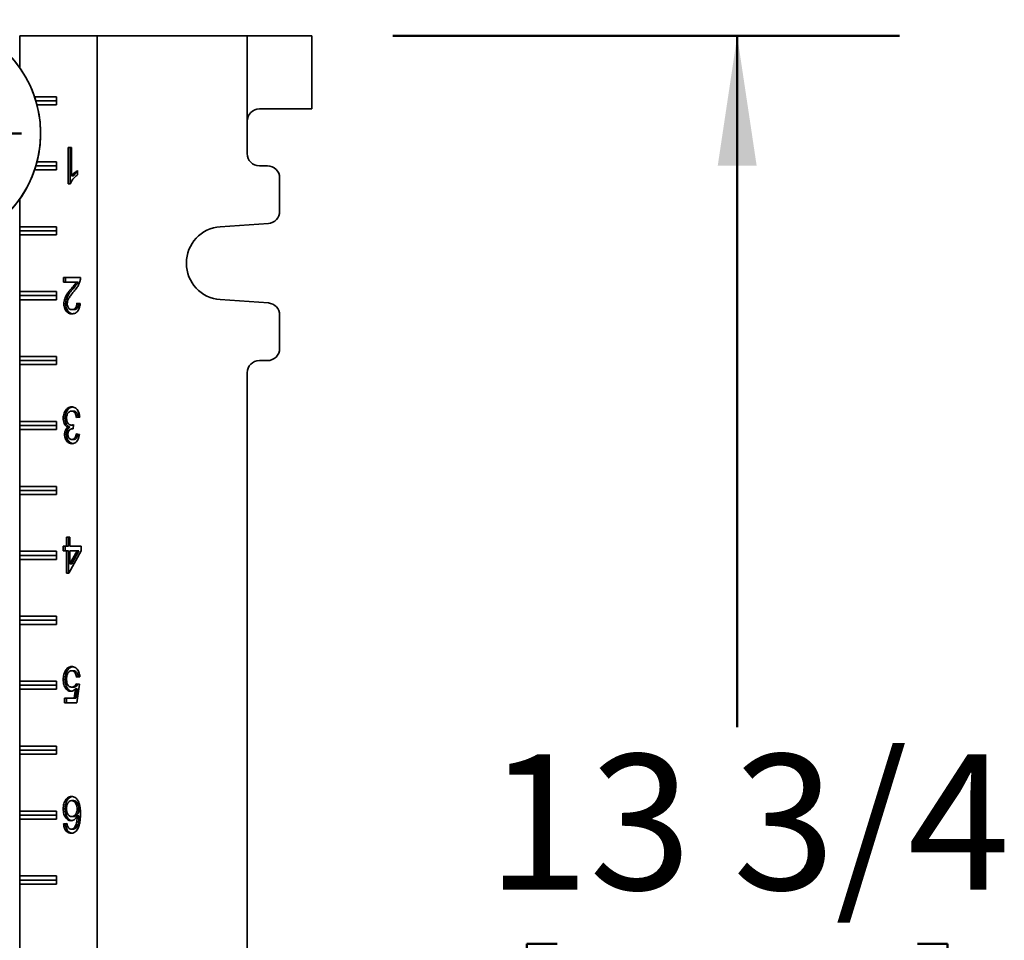
# Model space of a CAD drawing. Units: inches. Extents: x 0.2 to 8.4, y 0.1 to 10.9.
# Drawn here: x 3.6 to 4.4, y 4.4 to 5.1 of the extents above; entities that cross this region are included whole.
import ezdxf

# ---------------------------------------------------------------- set-up
doc = ezdxf.new("R2010")
doc.units = ezdxf.units.IN
doc.header["$MEASUREMENT"] = 0
doc.layers.add('WALL', color=7, linetype='Continuous', lineweight=50)
doc.styles.add('SLDTEXTSTYLE0', font='TXT', dxfattribs={"width": 0.605})
doc.dimstyles.new('SLDDIMSTYLE0', dxfattribs={"dimtxt": 0.101115, "dimasz": 0.1, "dimexe": 0, "dimexo": 0.0625, "dimgap": 0.025279, "dimtad": 0, "dimtih": 1, "dimtoh": 1, "dimdec": 6, "dimlfac": 10, "dimrnd": 1e-09, "dimzin": 12, "dimdsep": 46, "dimlunit": 5, "dimtxsty": 'SLDTEXTSTYLE0', "dimsah": 1, "dimcen": 0.09, "dimadec": 0, "dimazin": 3, "dimtfac": 1, "dimtdec": 3, "dimtofl": 0, "dimtmove": 0, "dimatfit": 3, "dimfxl": 0, "dimfrac": 2, "dimtolj": 1, "dimtzin": 12, "dimarcsym": 0})

# ---------------------------------------------------------------- blocks, each defined once
blk = doc.blocks.new('_D_1')
at = {"layer": 'WALL'}
for p, q in [((3.91451, 5.06392), (4.30468, 5.06392)), ((4.17968, 5.06392), (4.17968, 4.53163)), ((4.01773, 4.36478), (4.01773, 4.23285)), ((4.01773, 4.36478), (4.04086, 4.36478)), ((4.34163, 4.36478), (4.31851, 4.36478)), ((4.34163, 4.36478), (4.34163, 4.23285)), ((4.01773, 4.23285), (4.04086, 4.23285)), ((4.34163, 4.23285), (4.31851, 4.23285)), ((4.17968, 3.68892), (4.17968, 4.2212)), ((3.91451, 3.68892), (4.30468, 3.68892))]:
    blk.add_line(p, q, dxfattribs=at)
for points in [[(4.17968, 5.06392), (4.16468, 4.96392), (4.19468, 4.96392)], [(4.17968, 3.68892), (4.19468, 3.78892), (4.16468, 3.78892)]]:
    blk.add_solid(points, dxfattribs=at)
at = {"layer": 'WALL', "char_height": 0.104167, "attachment_point": 1, "style": 'SLDTEXTSTYLE0'}
for s, insert in [('13 3/4', (3.98683, 4.5107)), ('349', (4.06398, 4.35548))]:
    blk.add_mtext(s, dxfattribs=dict(at, insert=insert))

msp = doc.modelspace()

# ---------------------------------------------------------------- linework, layer by layer
at = {"color": 7, "linetype": 'Continuous', "lineweight": 35}
for p, q in [((3.62696564, 5.06391825), (3.62691531, 5.06391825)), ((3.62696564, 5.0394913), (3.62696564, 5.06391825)), ((3.68657921, 5.06391825), (3.62696564, 5.06391825)), ((3.68657921, 3.68891825), (3.68657921, 5.06391825)), ((3.68657921, 5.06391825), (3.80220327, 5.06391825)), ((3.80220327, 4.99829325), (3.80220327, 5.06391825)), ((3.80220327, 5.06391825), (3.84457459, 5.06391825)), ((3.84457459, 5.06391825), (3.85201414, 5.06391825)), ((3.85201429, 5.00766825), (3.85201429, 5.06391825)), ((3.65536356, 5.01704325), (3.63841775, 5.01704325)), ((3.63941359, 5.01391825), (3.65536356, 5.01391825)), ((3.65536356, 5.01079325), (3.65536356, 5.01704325)), ((3.64028255, 5.01079325), (3.65536356, 5.01079325)), ((3.84457459, 5.00766825), (3.81154989, 5.00766825)), ((3.85201414, 5.00766825), (3.84457459, 5.00766825)), ((3.80220327, 4.97329325), (3.80220327, 4.99829325)), ((3.66431597, 4.97791825), (3.6668645, 4.97791825)), ((3.66431597, 4.94991825), (3.66431597, 4.97791825)), ((3.66572448, 4.94991825), (3.66572448, 4.97791825)), ((3.6668645, 4.97791825), (3.6668645, 4.95609934)), ((3.63841775, 4.96079325), (3.65536356, 4.96079325)), ((3.63941359, 4.96391825), (3.65536356, 4.96391825)), ((3.65536356, 4.96704325), (3.64028255, 4.96704325)), ((3.65536356, 4.96079325), (3.65536356, 4.96704325)), ((3.81782814, 4.96391825), (3.8115782, 4.96391825)), ((3.66827301, 4.95609934), (3.6668645, 4.95609934)), ((3.67145186, 4.96022754), (3.67145186, 4.95691825)), ((3.82720307, 4.92891114), (3.82720307, 4.95454325)), ((3.66595658, 4.94991825), (3.66431597, 4.94991825)), ((3.62696564, 4.91704325), (3.62696564, 4.93834519)), ((3.62694784, 4.91391825), (3.62696564, 4.91704325)), ((3.65536356, 4.91704325), (3.62696564, 4.91704325)), ((3.65536356, 4.91079325), (3.65536356, 4.91704325)), ((3.78149336, 4.91697486), (3.8184815, 4.91955894)), ((3.62694784, 4.91391825), (3.65536356, 4.91391825)), ((3.62696564, 4.91079325), (3.62694784, 4.91391825)), ((3.62696564, 4.86704325), (3.62696564, 4.91079325)), ((3.62696564, 4.91079325), (3.65536356, 4.91079325)), ((3.66074802, 4.87791825), (3.67374553, 4.87791825)), ((3.66074802, 4.8743285), (3.66074802, 4.87791825)), ((3.66215653, 4.8743285), (3.66215653, 4.87791825)), ((3.67047226, 4.8743285), (3.66074802, 4.8743285)), ((3.67188077, 4.8743285), (3.67047226, 4.8743285)), ((3.62694784, 4.86391825), (3.62696564, 4.86704325)), ((3.62694784, 4.86391825), (3.65536356, 4.86391825)), ((3.62696564, 4.86079325), (3.62694784, 4.86391825)), ((3.65536356, 4.86704325), (3.62696564, 4.86704325)), ((3.65536356, 4.86079325), (3.65536356, 4.86704325)), ((3.66792657, 4.86913459), (3.66651806, 4.86913459)), ((3.62696564, 4.81704325), (3.62696564, 4.86079325)), ((3.62696564, 4.86079325), (3.65536356, 4.86079325)), ((3.66241139, 4.85764741), (3.66100288, 4.85764741)), ((3.67094215, 4.85817466), (3.67349068, 4.85781568)), ((3.8184815, 4.85827755), (3.78149336, 4.86086163)), ((3.66858361, 4.85314902), (3.6671751, 4.85314902)), ((3.82720307, 4.82329325), (3.82720307, 4.84892535)), ((3.62694784, 4.81391825), (3.62696564, 4.81704325)), ((3.65536356, 4.81704325), (3.62696564, 4.81704325)), ((3.65536356, 4.81079325), (3.65536356, 4.81704325)), ((3.62694784, 4.81391825), (3.65536356, 4.81391825)), ((3.62696564, 4.81079325), (3.62694784, 4.81391825)), ((3.62696564, 4.76704325), (3.62696564, 4.81079325)), ((3.62696564, 4.81079325), (3.65536356, 4.81079325)), ((3.8115782, 4.81391825), (3.81782814, 4.81391825)), ((3.80220327, 3.94829325), (3.80220327, 4.80454325)), ((3.66836858, 4.77504645), (3.66696007, 4.77504645)), ((3.62694784, 4.76391825), (3.62696564, 4.76704325)), ((3.62694784, 4.76391825), (3.65536356, 4.76391825)), ((3.62696564, 4.76079325), (3.62694784, 4.76391825)), ((3.65536356, 4.76704325), (3.62696564, 4.76704325)), ((3.65536356, 4.76079325), (3.65536356, 4.76704325)), ((3.66190168, 4.76949357), (3.66049317, 4.76949357)), ((3.66817744, 4.76425478), (3.66676893, 4.76425478)), ((3.66841751, 4.76463619), (3.66815469, 4.76140543)), ((3.66817744, 4.76425478), (3.66838912, 4.76428724)), ((3.67323583, 4.77037978), (3.6706873, 4.77002081)), ((3.62696564, 4.71704325), (3.62696564, 4.76079325)), ((3.62696564, 4.76079325), (3.65536356, 4.76079325)), ((3.66292109, 4.75703603), (3.66151258, 4.75703603)), ((3.66563289, 4.76258892), (3.66422438, 4.76258892)), ((3.66815789, 4.76144469), (3.66778834, 4.76144469)), ((3.67043244, 4.75745671), (3.67298097, 4.75709773)), ((3.668496, 4.75314902), (3.6670875, 4.75314902)), ((3.62694784, 4.71391825), (3.62696564, 4.71704325)), ((3.62696564, 4.71079325), (3.62694784, 4.71391825)), ((3.62694784, 4.71391825), (3.65536356, 4.71391825)), ((3.65536356, 4.71704325), (3.62696564, 4.71704325)), ((3.62696564, 4.66704325), (3.62696564, 4.71079325)), ((3.62696564, 4.71079325), (3.65536356, 4.71079325)), ((3.65536356, 4.71079325), (3.65536356, 4.71704325)), ((3.6630417, 4.67109773), (3.6630417, 4.67791825)), ((3.6630417, 4.67791825), (3.66559023, 4.67791825)), ((3.66445021, 4.67109773), (3.66445021, 4.67791825)), ((3.66559023, 4.67791825), (3.66559023, 4.67109773)), ((3.62694784, 4.66391825), (3.62696564, 4.66704325)), ((3.65536356, 4.66704325), (3.62696564, 4.66704325)), ((3.65536356, 4.66079325), (3.65536356, 4.66704325)), ((3.66049317, 4.67109773), (3.6630417, 4.67109773)), ((3.66049317, 4.66750799), (3.66049317, 4.67109773)), ((3.6630417, 4.66750799), (3.66049317, 4.66750799)), ((3.66190168, 4.66750799), (3.66190168, 4.67109773)), ((3.66445021, 4.67109773), (3.6630417, 4.67109773)), ((3.6630417, 4.65027722), (3.6630417, 4.66750799)), ((3.66445021, 4.66750799), (3.6630417, 4.66750799)), ((3.66445021, 4.65027722), (3.66445021, 4.66750799)), ((3.67425524, 4.66750799), (3.66482567, 4.65027722)), ((3.66559023, 4.67109773), (3.67425524, 4.67109773)), ((3.66559023, 4.65742305), (3.6711094, 4.66750799)), ((3.66559023, 4.66750799), (3.66559023, 4.65742305)), ((3.6711094, 4.66750799), (3.66559023, 4.66750799)), ((3.66699874, 4.65742305), (3.6725179, 4.66750799)), ((3.6725179, 4.66750799), (3.6711094, 4.66750799)), ((3.67425524, 4.67109773), (3.67425524, 4.66750799)), ((3.62696564, 4.66079325), (3.62694784, 4.66391825)), ((3.62694784, 4.66391825), (3.65536356, 4.66391825)), ((3.62696564, 4.61704325), (3.62696564, 4.66079325)), ((3.62696564, 4.66079325), (3.65536356, 4.66079325)), ((3.66699874, 4.65742305), (3.66559023, 4.65742305)), ((3.66482567, 4.65027722), (3.6630417, 4.65027722)), ((3.62694784, 4.61391825), (3.62696564, 4.61704325)), ((3.62694784, 4.61391825), (3.65536356, 4.61391825)), ((3.62696564, 4.61079325), (3.62694784, 4.61391825)), ((3.65536356, 4.61704325), (3.62696564, 4.61704325)), ((3.65536356, 4.61079325), (3.65536356, 4.61704325)), ((3.62696564, 4.56704325), (3.62696564, 4.61079325)), ((3.62696564, 4.61079325), (3.65536356, 4.61079325)), ((3.66342283, 4.57487818), (3.66201433, 4.57487818)), ((3.6684522, 4.57504645), (3.66704369, 4.57504645)), ((3.62694784, 4.56391825), (3.62696564, 4.56704325)), ((3.65536356, 4.56704325), (3.62696564, 4.56704325)), ((3.65536356, 4.56079325), (3.65536356, 4.56704325)), ((3.66190168, 4.56831568), (3.66049317, 4.56831568)), ((3.67323583, 4.57037978), (3.6706873, 4.57002081)), ((3.62694784, 4.56391825), (3.65536356, 4.56391825)), ((3.62696564, 4.56079325), (3.62694784, 4.56391825)), ((3.62696564, 4.51704325), (3.62696564, 4.56079325)), ((3.62696564, 4.56079325), (3.65536356, 4.56079325)), ((3.66844025, 4.56248235), (3.66703175, 4.56248235)), ((3.66885952, 4.55386696), (3.66987097, 4.56111937)), ((3.67127948, 4.56111937), (3.66987097, 4.56111937)), ((3.67026803, 4.55386696), (3.67127948, 4.56111937)), ((3.67043244, 4.56499517), (3.67298097, 4.56463619)), ((3.67298097, 4.56463619), (3.67094215, 4.55027722)), ((3.66151258, 4.55386696), (3.66885952, 4.55386696)), ((3.66151258, 4.55027722), (3.66151258, 4.55386696)), ((3.66292109, 4.55027722), (3.66292109, 4.55386696)), ((3.67026803, 4.55386696), (3.66885952, 4.55386696)), ((3.67094215, 4.55027722), (3.66151258, 4.55027722)), ((3.62694784, 4.51391825), (3.62696564, 4.51704325)), ((3.62696564, 4.51079325), (3.62694784, 4.51391825)), ((3.62694784, 4.51391825), (3.65536356, 4.51391825)), ((3.65536356, 4.51704325), (3.62696564, 4.51704325)), ((3.65536356, 4.51079325), (3.65536356, 4.51704325)), ((3.62696564, 4.46704325), (3.62696564, 4.51079325)), ((3.62696564, 4.51079325), (3.65536356, 4.51079325)), ((3.66190168, 4.46869709), (3.66049317, 4.46869709)), ((3.66838052, 4.47504645), (3.66697202, 4.47504645)), ((3.67260551, 4.46862418), (3.671197, 4.46862418)), ((3.62694784, 4.46391825), (3.62696564, 4.46704325)), ((3.62696564, 4.46079325), (3.62694784, 4.46391825)), ((3.62694784, 4.46391825), (3.65536356, 4.46391825)), ((3.65536356, 4.46704325), (3.62696564, 4.46704325)), ((3.62696564, 4.41704325), (3.62696564, 4.46079325)), ((3.62696564, 4.46079325), (3.65536356, 4.46079325)), ((3.65536356, 4.46079325), (3.65536356, 4.46704325)), ((3.66848008, 4.46284132), (3.66707157, 4.46284132)), ((3.67260551, 4.46330126), (3.671197, 4.46330126)), ((3.66074802, 4.45709773), (3.66329656, 4.45745671)), ((3.66215653, 4.45709773), (3.66074802, 4.45709773)), ((3.66215653, 4.45709773), (3.66334086, 4.45726455)), ((3.66806196, 4.45314902), (3.66665345, 4.45314902)), ((3.67023219, 4.45397914), (3.66882368, 4.45397914)), ((3.62694784, 4.41391825), (3.62696564, 4.41704325)), ((3.65536356, 4.41704325), (3.62696564, 4.41704325)), ((3.65536356, 4.41079325), (3.65536356, 4.41704325)), ((3.62696564, 4.41079325), (3.62694784, 4.41391825)), ((3.62694784, 4.41391825), (3.65536356, 4.41391825)), ((3.62696564, 4.34204325), (3.62696564, 4.41079325)), ((3.62696564, 4.41079325), (3.65536356, 4.41079325))]:
    msp.add_line(p, q, dxfattribs=at)
msp.add_circle((3.55556104, 4.98891825), 0.0875, dxfattribs=at)
for centre, radius, start, end in [((3.55556104, 4.98891825), 0.0875, 9.40825955, 90), ((3.55556104, 4.98891825), 0.0875, 180, 9.40825955), ((3.81157823, 4.97329321), 0.00937496, 179.99976781, 269.99976781), ((3.81782811, 4.95454328), 0.00937496, 359.99976781, 89.99976781), ((3.8178281, 4.92891111), 0.00937497, 273.99653964, 0.00021102), ((3.78345363, 4.88891825), 0.02812501, 93.99666769, 266.00333231), ((3.8178281, 4.84892538), 0.00937497, 359.99978898, 86.00346036), ((3.81782811, 4.82329321), 0.00937496, 270.00023219, 0.00023219), ((3.81157823, 4.80454328), 0.00937496, 90.00023219, 180.00023219)]:
    msp.add_arc(centre, radius, start, end, dxfattribs=at)
msp.add_ellipse((3.81154989, 4.99829325), major_axis=(0, 0.009375), ratio=0.996972273, start_param=0, end_param=1.570796327, dxfattribs=at)
for points, knots in [([(3.67145186, 4.95691825), (3.67083132, 4.9564499), (3.66959037, 4.9555133), (3.66806878, 4.95376327), (3.66679763, 4.95193491), (3.66623684, 4.95059025), (3.66595658, 4.94991825)], [0, 0, 0, 0, 0.280091126, 0.560126257, 0.780170299, 1, 1, 1, 1]), ([(3.6668645, 4.95609934), (3.66724382, 4.95658276), (3.66800262, 4.95754981), (3.66920971, 4.95862154), (3.67034512, 4.95955498), (3.67108297, 4.96000337), (3.67145186, 4.96022754)], [0, 0, 0, 0, 0.279899052, 0.55991708, 0.779984352, 1, 1, 1, 1]), ([(3.66827301, 4.95609934), (3.6686528, 4.95658146), (3.66941254, 4.95754591), (3.67051206, 4.95854407), (3.67120539, 4.95908418), (3.67145186, 4.95927618)], [0, 0, 0, 0, 0.391817373, 0.783801296, 1, 1, 1, 1]), ([(3.67374553, 4.87791825), (3.67373839, 4.87744368), (3.67372564, 4.87659617), (3.67355418, 4.87578487), (3.67347873, 4.87542786)], [0, 0, 0, 0, 0.559956339, 1, 1, 1, 1]), ([(3.66651806, 4.86913459), (3.66729968, 4.8700386), (3.66838838, 4.87129775), (3.66974791, 4.87298853), (3.67023086, 4.87388192), (3.67047226, 4.8743285)], [0, 0, 0, 0, 0.560059601, 0.780087909, 1, 1, 1, 1]), ([(3.66792657, 4.86913459), (3.66870819, 4.8700386), (3.66979689, 4.87129775), (3.67115642, 4.87298853), (3.67163936, 4.87388192), (3.67188077, 4.8743285)], [0, 0, 0, 0, 0.560059601, 0.780087909, 1, 1, 1, 1]), ([(3.67347873, 4.87542786), (3.67320986, 4.87452957), (3.67267194, 4.87273242), (3.67144126, 4.87061718), (3.67016069, 4.86888869), (3.66931715, 4.86792711), (3.66889536, 4.86744629)], [0, 0, 0, 0, 0.279718516, 0.559614136, 0.779796818, 1, 1, 1, 1]), ([(3.66100288, 4.85764741), (3.66103533, 4.85831666), (3.66110023, 4.85965543), (3.66159585, 4.86156209), (3.66233537, 4.86328334), (3.66339715, 4.86515415), (3.66482217, 4.86707493), (3.66595271, 4.86844798), (3.66651806, 4.86913459)], [0, 0, 0, 0, 0.13983752, 0.279732919, 0.419707047, 0.559757334, 0.779848453, 1, 1, 1, 1]), ([(3.66241139, 4.85764741), (3.66244383, 4.85831666), (3.66250874, 4.85965543), (3.66300436, 4.86156209), (3.66374388, 4.86328334), (3.66480566, 4.86515415), (3.66623068, 4.86707493), (3.66736122, 4.86844798), (3.66792657, 4.86913459)], [0, 0, 0, 0, 0.13983752, 0.279732919, 0.419707047, 0.559757334, 0.779848453, 1, 1, 1, 1]), ([(3.66889536, 4.86744629), (3.6682571, 4.8666774), (3.66698074, 4.86513982), (3.66544735, 4.86306471), (3.66436208, 4.86118884), (3.6637071, 4.85953722), (3.66360326, 4.85829921), (3.66355141, 4.85768107)], [0, 0, 0, 0, 0.28033018, 0.560586356, 0.707309493, 0.853856401, 1, 1, 1, 1]), ([(3.66711935, 4.84991825), (3.66668866, 4.84994107), (3.66582742, 4.84998671), (3.66456371, 4.85041846), (3.66339199, 4.85121556), (3.66238201, 4.85241912), (3.66158709, 4.85394011), (3.66108369, 4.85573991), (3.66102982, 4.85701136), (3.66100288, 4.85764741)], [0, 0, 0, 0, 0.140158328, 0.280263952, 0.420275079, 0.56025341, 0.706858231, 0.853353614, 1, 1, 1, 1]), ([(3.66781898, 4.84998931), (3.66762568, 4.85000286), (3.6670024, 4.85004654), (3.66597273, 4.85042524), (3.66480036, 4.85121375), (3.66379056, 4.85241964), (3.66299559, 4.85393997), (3.6624922, 4.85573994), (3.66243833, 4.85701137), (3.66241139, 4.85764741)], [0, 0, 0, 0, 0.068254178, 0.220076117, 0.371795657, 0.523479658, 0.682344288, 0.841090329, 1, 1, 1, 1]), ([(3.66355141, 4.85768107), (3.66357754, 4.85720389), (3.66362979, 4.85624992), (3.66414629, 4.85498153), (3.66492749, 4.85393601), (3.66598067, 4.85324902), (3.66677664, 4.85318238), (3.6671751, 4.85314902)], [0, 0, 0, 0, 0.186681278, 0.373208293, 0.559928623, 0.779702303, 1, 1, 1, 1]), ([(3.67349068, 4.85781568), (3.67343272, 4.85719634), (3.67331685, 4.85595809), (3.6728611, 4.85418454), (3.67213179, 4.85260152), (3.67110952, 4.85133008), (3.66987302, 4.85046232), (3.6685114, 4.84999347), (3.66758348, 4.84994333), (3.66711935, 4.84991825)], [0, 0, 0, 0, 0.140120491, 0.280140651, 0.420035622, 0.55993993, 0.706515813, 0.85320543, 1, 1, 1, 1]), ([(3.6671751, 4.85314902), (3.66754062, 4.85317389), (3.66827087, 4.85322357), (3.6693096, 4.85377637), (3.67012054, 4.85467622), (3.67063246, 4.85579778), (3.67090068, 4.85696256), (3.67092832, 4.85777049), (3.67094215, 4.85817466)], [0, 0, 0, 0, 0.1868944652, 0.373393492, 0.5597314086, 0.7063121864, 0.853079853, 1, 1, 1, 1]), ([(3.66858361, 4.85314902), (3.66894913, 4.85317388), (3.6696794, 4.85322357), (3.67071801, 4.85377639), (3.67152938, 4.85467615), (3.67204001, 4.85579798), (3.67229796, 4.85689845), (3.67232526, 4.85764004), (3.67233771, 4.85797808)], [0, 0, 0, 0, 0.191484692, 0.382564234, 0.573478709, 0.723659588, 0.874031947, 1, 1, 1, 1]), ([(3.66049317, 4.76949357), (3.66051984, 4.77015825), (3.66057317, 4.77148748), (3.66105608, 4.77338851), (3.66184635, 4.77505387), (3.66287802, 4.77648219), (3.66414137, 4.77754071), (3.66556806, 4.77818189), (3.66655703, 4.77824544), (3.66705166, 4.77827722)], [0, 0, 0, 0, 0.1400044475, 0.2799820044, 0.4199396749, 0.5599755483, 0.706594674, 0.8532550036, 1, 1, 1, 1]), ([(3.66190168, 4.76949357), (3.66192835, 4.77015824), (3.66198168, 4.77148745), (3.66246457, 4.77338865), (3.66325491, 4.77505333), (3.66428631, 4.77648425), (3.66555072, 4.7775326), (3.6667526, 4.77810666), (3.66750996, 4.77816881), (3.66777388, 4.77819046)], [0, 0, 0, 0, 0.1502680838, 0.3005073056, 0.4507251831, 0.6010269966, 0.7583946765, 0.9158065808, 1, 1, 1, 1]), ([(3.66696007, 4.77504645), (3.66657023, 4.77501456), (3.66579116, 4.77495084), (3.66470241, 4.77426209), (3.6637959, 4.77305963), (3.6631445, 4.77140849), (3.66307599, 4.77011352), (3.6630417, 4.76946552)], [0, 0, 0, 0, 0.186948591, 0.37359941, 0.560243898, 0.77994485, 1, 1, 1, 1]), ([(3.6706873, 4.77002081), (3.67060445, 4.77050672), (3.67043882, 4.77147813), (3.6700095, 4.7728567), (3.66938699, 4.77396628), (3.66860403, 4.77465123), (3.667796, 4.77499502), (3.66723876, 4.7750293), (3.66696007, 4.77504645)], [0, 0, 0, 0, 0.1869488, 0.373736893, 0.560024196, 0.706530868, 0.853231584, 1, 1, 1, 1]), ([(3.66705166, 4.77827722), (3.66748243, 4.7782489), (3.66834372, 4.77819228), (3.66959755, 4.77769052), (3.67073743, 4.77681043), (3.67172752, 4.7755781), (3.67250969, 4.77404398), (3.67304036, 4.77226954), (3.67317065, 4.7710099), (3.67323583, 4.77037978)], [0, 0, 0, 0, 0.140078245, 0.280075359, 0.420033503, 0.56003002, 0.706659776, 0.853261335, 1, 1, 1, 1]), ([(3.67205854, 4.77021396), (3.67198618, 4.77063466), (3.67183037, 4.77154058), (3.67141738, 4.77285643), (3.67079563, 4.77396634), (3.67001251, 4.77465121), (3.66920452, 4.77499502), (3.66864727, 4.77502931), (3.66836858, 4.77504645)], [0, 0, 0, 0, 0.166109187, 0.357684914, 0.548747015, 0.699008853, 0.849469709, 1, 1, 1, 1]), ([(3.66422438, 4.76258892), (3.6638234, 4.76275671), (3.66302184, 4.76309212), (3.66197272, 4.76410383), (3.66112298, 4.76555531), (3.660574, 4.76741292), (3.66052013, 4.76879963), (3.66049317, 4.76949357)], [0, 0, 0, 0, 0.186781315, 0.373377586, 0.560058459, 0.779845038, 1, 1, 1, 1]), ([(3.66563289, 4.76258892), (3.66523191, 4.76275671), (3.66443035, 4.76309212), (3.66338122, 4.76410383), (3.66253149, 4.76555531), (3.66198251, 4.76741292), (3.66192864, 4.76879963), (3.66190168, 4.76949357)], [0, 0, 0, 0, 0.186781315, 0.373377586, 0.560058459, 0.779845038, 1, 1, 1, 1]), ([(3.6630417, 4.76946552), (3.66306497, 4.76894876), (3.66311148, 4.76791566), (3.66357879, 4.76648149), (3.66427239, 4.76540484), (3.6650766, 4.76469946), (3.66590488, 4.76431101), (3.66648086, 4.76427353), (3.66676893, 4.76425478)], [0, 0, 0, 0, 0.186625394, 0.373094279, 0.559665795, 0.706391226, 0.853155256, 1, 1, 1, 1]), ([(3.66676893, 4.76425478), (3.66708124, 4.76428742), (3.66763917, 4.76434571), (3.6681796, 4.7645474), (3.66841751, 4.76463619)], [0, 0, 0, 0, 0.559772093, 1, 1, 1, 1]), ([(3.66151258, 4.75703603), (3.66153072, 4.75748163), (3.66156698, 4.75837277), (3.66190219, 4.75963854), (3.66244236, 4.76083694), (3.66322921, 4.76187012), (3.66389259, 4.76234927), (3.66422438, 4.76258892)], [0, 0, 0, 0, 0.1867019058, 0.3733780647, 0.560040279, 0.7799574966, 1, 1, 1, 1]), ([(3.66716714, 4.74991825), (3.66677242, 4.74994369), (3.665983, 4.74999458), (3.66483796, 4.75046339), (3.66377288, 4.75119995), (3.6628196, 4.75225871), (3.66210215, 4.75366404), (3.6616015, 4.75528721), (3.66154222, 4.75645315), (3.66151258, 4.75703603)], [0, 0, 0, 0, 0.140090839, 0.28017459, 0.420257028, 0.560230894, 0.706800891, 0.853421672, 1, 1, 1, 1]), ([(3.66292109, 4.75703603), (3.66293922, 4.75748163), (3.66297548, 4.75837277), (3.6633107, 4.75963854), (3.66385087, 4.76083694), (3.66463772, 4.76187012), (3.6653011, 4.76234927), (3.66563289, 4.76258892)], [0, 0, 0, 0, 0.186701906, 0.373378065, 0.560040279, 0.779957497, 1, 1, 1, 1]), ([(3.667867, 4.75000354), (3.66771016, 4.75001726), (3.66715952, 4.7500654), (3.6662473, 4.75047173), (3.66518116, 4.75119772), (3.66422817, 4.75225934), (3.66351065, 4.75366387), (3.66301001, 4.75528725), (3.66295073, 4.75645316), (3.66292109, 4.75703603)], [0, 0, 0, 0, 0.060927362, 0.213907263, 0.366885729, 0.519745627, 0.6798089, 0.83992763, 1, 1, 1, 1]), ([(3.66778834, 4.76144469), (3.66745094, 4.76141953), (3.66677602, 4.76136919), (3.6658106, 4.76091269), (3.66498259, 4.76026235), (3.6644004, 4.75933288), (3.66410438, 4.7582724), (3.66407554, 4.75752685), (3.66406111, 4.75715382)], [0, 0, 0, 0, 0.186842079, 0.373741854, 0.560465173, 0.706843886, 0.853319618, 1, 1, 1, 1]), ([(3.66406111, 4.75715382), (3.66408118, 4.75674493), (3.66412128, 4.75592759), (3.66452521, 4.75481328), (3.66517144, 4.75387918), (3.66606283, 4.75324848), (3.66674571, 4.75318219), (3.6670875, 4.75314902)], [0, 0, 0, 0, 0.1867769025, 0.3733537616, 0.5601196712, 0.7798395697, 1, 1, 1, 1]), ([(3.6670875, 4.75314902), (3.66739935, 4.75317386), (3.66802291, 4.75322355), (3.66890011, 4.75373778), (3.66966935, 4.75463881), (3.67020048, 4.75594168), (3.67035507, 4.75695132), (3.67043244, 4.75745671)], [0, 0, 0, 0, 0.186878769, 0.373674091, 0.560236211, 0.779873381, 1, 1, 1, 1]), ([(3.67298097, 4.75709773), (3.67286334, 4.75637078), (3.67262821, 4.75491776), (3.67185594, 4.75293734), (3.67080777, 4.75144696), (3.66961657, 4.75050404), (3.66841269, 4.74999817), (3.66758241, 4.74994489), (3.66716714, 4.74991825)], [0, 0, 0, 0, 0.186799704, 0.373375186, 0.559826513, 0.706488022, 0.853197088, 1, 1, 1, 1]), ([(3.66815469, 4.76140543), (3.66808647, 4.76141594), (3.66796465, 4.76143471), (3.66784221, 4.76144164), (3.66778834, 4.76144469)], [0, 0, 0, 0, 0.560003138, 1, 1, 1, 1]), ([(3.668496, 4.75314902), (3.66880784, 4.75317387), (3.66943137, 4.75322357), (3.67030884, 4.75373768), (3.67107694, 4.75463921), (3.67158869, 4.75588073), (3.67173545, 4.75682401), (3.67180382, 4.75726354)], [0, 0, 0, 0, 0.192359483, 0.384633073, 0.57666662, 0.802745232, 1, 1, 1, 1]), ([(3.66049317, 4.56831568), (3.66051333, 4.56897249), (3.66055363, 4.57028592), (3.66088611, 4.57206647), (3.66137829, 4.57361386), (3.66180233, 4.57445678), (3.66201433, 4.57487818)], [0, 0, 0, 0, 0.2800014642, 0.559918404, 0.7799921422, 1, 1, 1, 1]), ([(3.66190168, 4.56831568), (3.66192183, 4.56897249), (3.66196213, 4.57028592), (3.66229462, 4.57206647), (3.66278679, 4.57361386), (3.66321084, 4.57445678), (3.66342283, 4.57487818)], [0, 0, 0, 0, 0.280001464, 0.559918404, 0.779992142, 1, 1, 1, 1]), ([(3.66201433, 4.57487818), (3.66224588, 4.57527031), (3.662709, 4.57605459), (3.66357752, 4.57698878), (3.66460151, 4.57773359), (3.66578136, 4.57819909), (3.66663351, 4.57825118), (3.66705962, 4.57827722)], [0, 0, 0, 0, 0.18669668, 0.373405827, 0.560112812, 0.780036073, 1, 1, 1, 1]), ([(3.66704369, 4.57504645), (3.66672117, 4.57502303), (3.66607633, 4.57497619), (3.66515056, 4.57452316), (3.66435345, 4.5737265), (3.66373636, 4.57263393), (3.66331039, 4.57135399), (3.66307916, 4.56995539), (3.66305419, 4.56900441), (3.6630417, 4.56852882)], [0, 0, 0, 0, 0.140034283, 0.279975726, 0.419829438, 0.559786416, 0.706456108, 0.853196661, 1, 1, 1, 1]), ([(3.66342283, 4.57487818), (3.6636544, 4.57527018), (3.66411754, 4.5760542), (3.66498589, 4.57699036), (3.66601057, 4.57772723), (3.6669626, 4.578132), (3.66758186, 4.57818175), (3.66777579, 4.57819733)], [0, 0, 0, 0, 0.212080455, 0.42417507, 0.636267232, 0.88609184, 1, 1, 1, 1]), ([(3.6706873, 4.57002081), (3.67062172, 4.57050822), (3.67049064, 4.57148256), (3.67007051, 4.5728593), (3.66944504, 4.57395045), (3.66867313, 4.57463848), (3.66787338, 4.57499256), (3.66732034, 4.57502848), (3.66704369, 4.57504645)], [0, 0, 0, 0, 0.186886743, 0.373588807, 0.559949872, 0.706534179, 0.853199942, 1, 1, 1, 1]), ([(3.66705962, 4.57827722), (3.66749185, 4.57825172), (3.66835607, 4.57820073), (3.66961773, 4.57771954), (3.67076964, 4.57685653), (3.67176441, 4.57562058), (3.67253819, 4.57406878), (3.67304827, 4.57227665), (3.67317329, 4.57101222), (3.67323583, 4.57037978)], [0, 0, 0, 0, 0.140100526, 0.280127036, 0.420085855, 0.560034817, 0.706634284, 0.853264747, 1, 1, 1, 1]), ([(3.67206445, 4.57021479), (3.67200694, 4.57063665), (3.67188309, 4.57154512), (3.67147824, 4.57285901), (3.67085371, 4.57395051), (3.6700816, 4.57463847), (3.6692819, 4.57499257), (3.66872885, 4.57502848), (3.6684522, 4.57504645)], [0, 0, 0, 0, 0.16601073, 0.357506216, 0.548651948, 0.698999686, 0.849430971, 1, 1, 1, 1]), ([(3.66632692, 4.55925158), (3.6658734, 4.55928932), (3.66496661, 4.55936479), (3.66367777, 4.56005563), (3.66256344, 4.56117104), (3.66162795, 4.5626194), (3.66094874, 4.56436326), (3.660552, 4.56630835), (3.66051278, 4.56764644), (3.66049317, 4.56831568)], [0, 0, 0, 0, 0.139985045, 0.279898401, 0.419865733, 0.559898294, 0.706505928, 0.853208209, 1, 1, 1, 1]), ([(3.66712737, 4.55934606), (3.66687893, 4.55937165), (3.6661783, 4.55944381), (3.66508729, 4.56006385), (3.66397168, 4.56116884), (3.66303654, 4.56262002), (3.66235723, 4.56436309), (3.66196051, 4.56630839), (3.66192129, 4.56764645), (3.66190168, 4.56831568)], [0, 0, 0, 0, 0.082048756, 0.2313876, 0.380784056, 0.530250136, 0.686734229, 0.843319344, 1, 1, 1, 1]), ([(3.6630417, 4.56852882), (3.66306128, 4.56794381), (3.66310041, 4.56677469), (3.66349435, 4.56508894), (3.66419208, 4.56374884), (3.66510388, 4.56293035), (3.66605295, 4.56253863), (3.66670536, 4.56250112), (3.66703175, 4.56248235)], [0, 0, 0, 0, 0.186864466, 0.373438809, 0.559736044, 0.706334357, 0.853084848, 1, 1, 1, 1]), ([(3.66987097, 4.56111937), (3.66957926, 4.56082107), (3.66899596, 4.5602246), (3.66807487, 4.55964492), (3.66717567, 4.55930978), (3.66660981, 4.55927098), (3.66632692, 4.55925158)], [0, 0, 0, 0, 0.280058595, 0.559988922, 0.780024784, 1, 1, 1, 1]), ([(3.66703175, 4.56248235), (3.66740832, 4.56250733), (3.66816055, 4.56255724), (3.66913778, 4.56315098), (3.66990547, 4.56399115), (3.6702568, 4.56466053), (3.67043244, 4.56499517)], [0, 0, 0, 0, 0.28017413, 0.559660969, 0.779866024, 1, 1, 1, 1]), ([(3.66844025, 4.56248235), (3.66881694, 4.56250719), (3.66956937, 4.56255682), (3.67054513, 4.5631525), (3.6712724, 4.56393828), (3.67159211, 4.56454171), (3.67173514, 4.56481168)], [0, 0, 0, 0, 0.292413132, 0.584108949, 0.813933344, 1, 1, 1, 1]), ([(3.66049317, 4.46869709), (3.66051655, 4.46937897), (3.6605633, 4.4707427), (3.66097898, 4.47271807), (3.66163528, 4.47454866), (3.66257879, 4.47616839), (3.66381676, 4.47738359), (3.66525555, 4.47815448), (3.6662697, 4.4782363), (3.66677689, 4.47827722)], [0, 0, 0, 0, 0.140139281, 0.280274759, 0.420358213, 0.560296246, 0.706817235, 0.853372759, 1, 1, 1, 1]), ([(3.66190168, 4.46869709), (3.66192506, 4.46937896), (3.66197181, 4.47074266), (3.66238747, 4.47271823), (3.66304386, 4.47454806), (3.66398701, 4.47617067), (3.66522641, 4.47737466), (3.66644971, 4.47806858), (3.66723899, 4.47814741), (3.66752254, 4.47817573)], [0, 0, 0, 0, 0.149794671, 0.299585276, 0.449320274, 0.598899831, 0.755515899, 0.912168883, 1, 1, 1, 1]), ([(3.66677689, 4.47827722), (3.66727828, 4.47824119), (3.66828078, 4.47816914), (3.66972294, 4.47749013), (3.67100086, 4.47635252), (3.6720646, 4.47483147), (3.67289559, 4.47279003), (3.67342374, 4.47033212), (3.67370231, 4.46758225), (3.67373112, 4.4657342), (3.67374553, 4.46481007)], [0, 0, 0, 0, 0.112005204, 0.223947956, 0.335845467, 0.447798142, 0.559747314, 0.706388583, 0.853177586, 1, 1, 1, 1]), ([(3.66636674, 4.45961055), (3.66591142, 4.45964908), (3.665001, 4.45972611), (3.66370946, 4.46042711), (3.66258833, 4.4615394), (3.66164003, 4.46298174), (3.6609533, 4.46472967), (3.66055522, 4.46668232), (3.66051386, 4.46802538), (3.66049317, 4.46869709)], [0, 0, 0, 0, 0.139980824, 0.279895892, 0.419866807, 0.559899794, 0.706498875, 0.853208193, 1, 1, 1, 1]), ([(3.66708951, 4.45971856), (3.66686551, 4.45974274), (3.66618775, 4.45981593), (3.66511921, 4.46043686), (3.66399651, 4.46153679), (3.66304863, 4.46298247), (3.66236178, 4.46472947), (3.66196374, 4.46668237), (3.66192237, 4.46802539), (3.66190168, 4.46869709)], [0, 0, 0, 0, 0.074336725, 0.224931321, 0.375586026, 0.526307542, 0.684096332, 0.842003773, 1, 1, 1, 1]), ([(3.66697202, 4.47504645), (3.66655579, 4.47500535), (3.66572403, 4.47492323), (3.66459367, 4.47409092), (3.66379254, 4.47288804), (3.66331345, 4.47153422), (3.66307603, 4.47018751), (3.66305314, 4.46926873), (3.6630417, 4.46880927)], [0, 0, 0, 0, 0.186635123, 0.372955686, 0.559368011, 0.706097389, 0.853027032, 1, 1, 1, 1]), ([(3.6630417, 4.46880927), (3.66306125, 4.4682284), (3.66310031, 4.46706775), (3.66353101, 4.46540672), (3.66426495, 4.4641303), (3.66516212, 4.46331197), (3.66610094, 4.46290623), (3.66674792, 4.46286296), (3.66707157, 4.46284132)], [0, 0, 0, 0, 0.186884316, 0.373422874, 0.559755467, 0.706401073, 0.853131641, 1, 1, 1, 1]), ([(3.671197, 4.46862418), (3.67116436, 4.4692331), (3.67109908, 4.47045106), (3.67059375, 4.47215731), (3.66987026, 4.47353628), (3.66895952, 4.47445853), (3.66799194, 4.47496788), (3.66731204, 4.47502026), (3.66697202, 4.47504645)], [0, 0, 0, 0, 0.186672603, 0.373378734, 0.559850603, 0.70649819, 0.853213862, 1, 1, 1, 1]), ([(3.66707157, 4.46284132), (3.66747788, 4.46288002), (3.66829016, 4.46295739), (3.66941497, 4.46368764), (3.67027897, 4.46473859), (3.67084894, 4.46598263), (3.67114964, 4.46727722), (3.67118121, 4.468175), (3.671197, 4.46862418)], [0, 0, 0, 0, 0.186639761, 0.373121444, 0.559739956, 0.70644286, 0.853127522, 1, 1, 1, 1]), ([(3.67260551, 4.46862418), (3.67257287, 4.4692331), (3.67250759, 4.47045106), (3.67200225, 4.47215731), (3.67127877, 4.47353628), (3.67036803, 4.47445853), (3.66940044, 4.47496788), (3.66872055, 4.47502026), (3.66838052, 4.47504645)], [0, 0, 0, 0, 0.186672603, 0.373378734, 0.559850603, 0.70649819, 0.853213862, 1, 1, 1, 1]), ([(3.66848008, 4.46284132), (3.66888639, 4.46288002), (3.66969867, 4.46295739), (3.67082348, 4.46368764), (3.67168748, 4.46473859), (3.67225745, 4.46598263), (3.67255815, 4.46727722), (3.67258972, 4.468175), (3.67260551, 4.46862418)], [0, 0, 0, 0, 0.186639761, 0.373121444, 0.559739956, 0.70644286, 0.853127522, 1, 1, 1, 1]), ([(3.671197, 4.46330126), (3.67098712, 4.46289424), (3.67056736, 4.46208023), (3.66975803, 4.46107401), (3.66877095, 4.46028016), (3.66762875, 4.45971635), (3.66678739, 4.45964582), (3.66636674, 4.45961055)], [0, 0, 0, 0, 0.18674079, 0.373471963, 0.560148456, 0.780090536, 1, 1, 1, 1]), ([(3.66882368, 4.45397914), (3.66915954, 4.4544117), (3.6698317, 4.45527737), (3.67051003, 4.4569687), (3.67095406, 4.45890769), (3.67115383, 4.46104306), (3.67118261, 4.46254844), (3.671197, 4.46330126)], [0, 0, 0, 0, 0.186432232, 0.373108285, 0.559646665, 0.77978752, 1, 1, 1, 1]), ([(3.67023219, 4.45397914), (3.67056805, 4.4544117), (3.67124021, 4.45527737), (3.67191854, 4.4569687), (3.67236257, 4.45890769), (3.67256234, 4.46104306), (3.67259112, 4.46254844), (3.67260551, 4.46330126)], [0, 0, 0, 0, 0.186432232, 0.373108285, 0.559646665, 0.77978752, 1, 1, 1, 1]), ([(3.67374553, 4.46481007), (3.67372663, 4.46365902), (3.67368884, 4.46135747), (3.67335856, 4.45847416), (3.67286184, 4.45622337), (3.67234399, 4.45455616), (3.67183416, 4.45358436), (3.67157928, 4.45309853)], [0, 0, 0, 0, 0.280093423, 0.560049213, 0.706757473, 0.853402624, 1, 1, 1, 1]), ([(3.6664862, 4.44991825), (3.66595723, 4.44995879), (3.66489989, 4.45003982), (3.66339708, 4.45085378), (3.6622293, 4.45216128), (3.66144015, 4.45373356), (3.66095394, 4.45536484), (3.66081668, 4.45651997), (3.66074802, 4.45709773)], [0, 0, 0, 0, 0.186718368, 0.373224399, 0.559640026, 0.706345148, 0.853123177, 1, 1, 1, 1]), ([(3.66731618, 4.45000548), (3.66698236, 4.45003628), (3.66612115, 4.45011575), (3.6648065, 4.45086143), (3.66363763, 4.45215971), (3.6628487, 4.45373393), (3.66236244, 4.45536475), (3.66222518, 4.45651994), (3.66215653, 4.45709773)], [0, 0, 0, 0, 0.126754816, 0.327012004, 0.527172124, 0.684693869, 0.842293895, 1, 1, 1, 1]), ([(3.66329656, 4.45745671), (3.66339998, 4.45687491), (3.66358451, 4.45583689), (3.66402348, 4.45496717), (3.66421642, 4.45458491)], [0, 0, 0, 0, 0.560487713, 1, 1, 1, 1]), ([(3.66421642, 4.45458491), (3.66440331, 4.45434171), (3.66477701, 4.45385542), (3.66542098, 4.45341741), (3.66605496, 4.45318353), (3.66645394, 4.45316052), (3.66665345, 4.45314902)], [0, 0, 0, 0, 0.2799613525, 0.559777996, 0.7798644908, 1, 1, 1, 1]), ([(3.67157928, 4.45309853), (3.67120583, 4.45254873), (3.67045914, 4.45144943), (3.6690996, 4.45048597), (3.66775605, 4.44998584), (3.66690955, 4.44994078), (3.6664862, 4.44991825)], [0, 0, 0, 0, 0.279879125, 0.55960577, 0.779755541, 1, 1, 1, 1]), ([(3.66665345, 4.45314902), (3.66686578, 4.45316049), (3.66729058, 4.45318345), (3.66803559, 4.45342209), (3.66852491, 4.45376796), (3.66882368, 4.45397914)], [0, 0, 0, 0, 0.280127959, 0.560454644, 1, 1, 1, 1]), ([(3.66806196, 4.45314902), (3.66827429, 4.45316049), (3.66869909, 4.45318345), (3.6694441, 4.45342209), (3.66993342, 4.45376796), (3.67023219, 4.45397914)], [0, 0, 0, 0, 0.280127959, 0.560454644, 1, 1, 1, 1])]:
    msp.add_open_spline(points, degree=3, knots=knots, dxfattribs=at)
at = {"layer": 'WALL'}
msp.add_line((2.58617932, 4.9887113), (3.62820191, 4.9887113), dxfattribs=at)

# ---------------------------------------------------------------- dimensions: what is measured, and where the dimension line sits
dim = msp.add_linear_dim(base=(4.17968107, 5.06391825), p1=(3.85201414, 3.68891825), p2=(3.85201414, 5.06391825), angle=90, dimstyle='SLDDIMSTYLE0', dxfattribs=at)
dim.commit()
dim.dimension.update_dxf_attribs({"geometry": '_D_1', "text_midpoint": (4.17968107, 4.37641825), "dimtype": 160})

doc.saveas('drawing.dxf')
